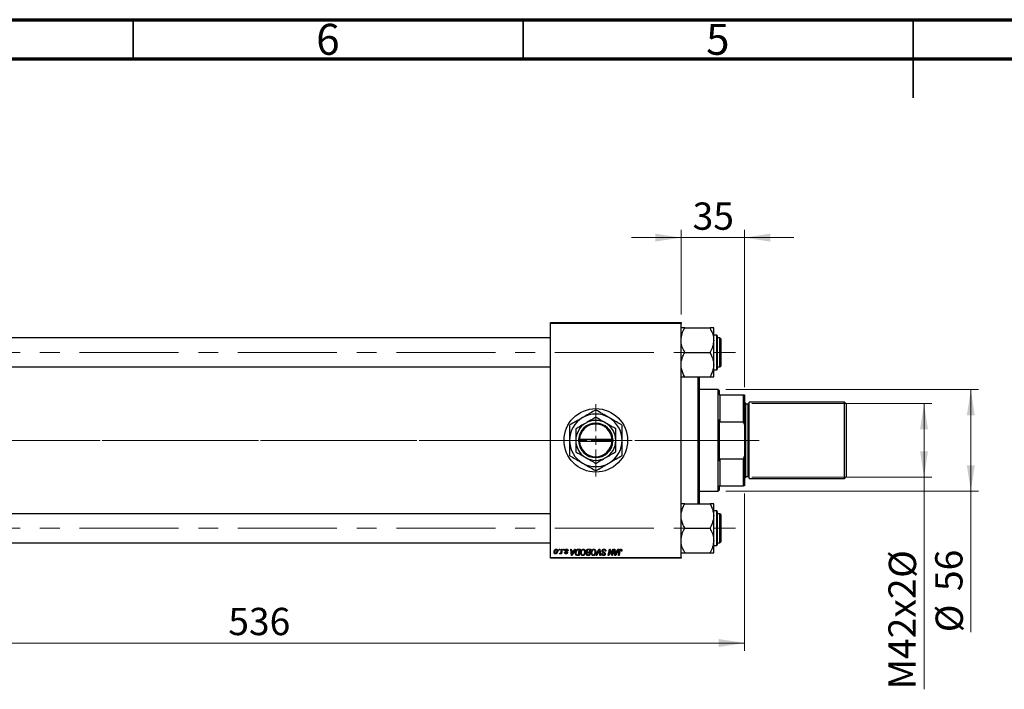
# Model space of a CAD drawing. Units: millimetres. Extents: x 15 to 417, y 5 to 292.
# Drawn here: x 100 to 227, y 206 to 292 of the extents above; entities that cross this region are included whole.
import ezdxf

# ---------------------------------------------------------------- set-up
doc = ezdxf.new("R2010")
doc.units = ezdxf.units.MM
doc.linetypes.add('CENTERX2', pattern=[20.32, 12.7, -2.54, 2.54, -2.54])
doc.styles.add('SLDTEXTSTYLE0', font='TXT', dxfattribs={"width": 0.75})
doc.dimstyles.new('SLDDIMSTYLE0', dxfattribs={"dimtxt": 3.5, "dimasz": 3.302, "dimexe": 0, "dimexo": 0.0625, "dimgap": 0.875, "dimtad": 1, "dimdec": 0, "dimlfac": 4.3, "dimrnd": 1e-09, "dimzin": 12, "dimdsep": 46, "dimtxsty": 'SLDTEXTSTYLE0', "dimsah": 1, "dimcen": 0.09, "dimadec": 0, "dimazin": 3, "dimtfac": 1, "dimtdec": 0, "dimtmove": 0, "dimatfit": 0, "dimfxl": 1, "dimfrac": 2, "dimtolj": 1, "dimtzin": 12, "dimarcsym": 0})
doc.dimstyles.new('SLDDIMSTYLE1', dxfattribs={"dimtxt": 3.5, "dimasz": 3.302, "dimexe": 0, "dimexo": 0.0625, "dimgap": 0.875, "dimtad": 1, "dimdec": 0, "dimlfac": 4.3, "dimrnd": 1e-09, "dimzin": 12, "dimdsep": 46, "dimtxsty": 'SLDTEXTSTYLE0', "dimsah": 1, "dimcen": 0.09, "dimadec": 0, "dimazin": 3, "dimtfac": 1, "dimtdec": 0, "dimtofl": 0, "dimtmove": 0, "dimatfit": 3, "dimfxl": 1, "dimfrac": 2, "dimtolj": 1, "dimtzin": 12, "dimarcsym": 0})

# ---------------------------------------------------------------- blocks, each defined once
blk = doc.blocks.new('_D_2')
at = {"color": 7, "linetype": 'Continuous', "lineweight": 0}
for p, q in [((193.38, 231.26), (193.38, 211.09)), ((68.73, 227.84), (68.73, 211.09)), ((68.73, 212.09), (193.38, 212.09))]:
    blk.add_line(p, q, dxfattribs=at)
at = {"color": 7, "linetype": 'Continuous', "lineweight": 18}
for points in [[(68.73, 212.09), (72.03, 211.58), (72.03, 212.6)], [(193.38, 212.09), (190.08, 212.6), (190.08, 211.58)]]:
    blk.add_solid(points, dxfattribs=at)
at = {"color": 7, "linetype": 'Continuous', "lineweight": 18, "insert": (127.18, 216.6), "char_height": 3.5, "attachment_point": 1, "style": 'SLDTEXTSTYLE0'}
blk.add_mtext('536', dxfattribs=at)
blk = doc.blocks.new('_D_3')
at = {"color": 7, "linetype": 'Continuous', "lineweight": 0}
for p, q in [((191.01, 244.59), (223.41, 244.59)), ((222.41, 231.56), (222.41, 244.59)), ((191.01, 231.56), (223.41, 231.56)), ((222.41, 231.56), (222.41, 213.47))]:
    blk.add_line(p, q, dxfattribs=at)
at = {"color": 7, "linetype": 'Continuous', "lineweight": 18}
for points in [[(222.41, 244.59), (221.9, 241.28), (222.91, 241.28)], [(222.41, 231.56), (222.91, 234.86), (221.9, 234.86)]]:
    blk.add_solid(points, dxfattribs=at)
at = {"color": 7, "linetype": 'Continuous', "lineweight": 18, "char_height": 3.5, "attachment_point": 1, "rotation": 90, "style": 'SLDTEXTSTYLE0'}
for s, insert in [('56', (217.84, 218.75)), ('%%c', (217.89, 213.47))]:
    blk.add_mtext(s, dxfattribs=dict(at, insert=insert))
blk = doc.blocks.new('_D_4')
at = {"color": 7, "linetype": 'Continuous', "lineweight": 0}
for p, q in [((194.31, 242.78), (217.41, 242.78)), ((216.41, 233.36), (216.41, 242.78)), ((194.31, 233.36), (217.41, 233.36)), ((216.41, 233.36), (216.41, 206.16))]:
    blk.add_line(p, q, dxfattribs=at)
at = {"color": 7, "linetype": 'Continuous', "lineweight": 18}
for points in [[(216.41, 242.78), (215.9, 239.48), (216.91, 239.48)], [(216.41, 233.36), (216.91, 236.67), (215.9, 236.67)]]:
    blk.add_solid(points, dxfattribs=at)
at = {"color": 7, "linetype": 'Continuous', "lineweight": 18, "char_height": 3.5, "attachment_point": 1, "rotation": 90, "style": 'SLDTEXTSTYLE0'}
for s, insert in [('%%c', (211.89, 220.44)), ('M42x2', (211.84, 206.16))]:
    blk.add_mtext(s, dxfattribs=dict(at, insert=insert))
blk = doc.blocks.new('_D_5')
at = {"color": 7, "linetype": 'Continuous', "lineweight": 0}
for p, q in [((185.24, 264.06), (178.89, 264.06)), ((185.24, 254.19), (185.24, 265.06)), ((193.38, 264.06), (185.24, 264.06)), ((193.38, 244.89), (193.38, 265.06)), ((193.38, 264.06), (199.73, 264.06))]:
    blk.add_line(p, q, dxfattribs=at)
at = {"color": 7, "linetype": 'Continuous', "lineweight": 18}
for points in [[(185.24, 264.06), (181.94, 264.57), (181.94, 263.55)], [(193.38, 264.06), (196.68, 263.55), (196.68, 264.57)]]:
    blk.add_solid(points, dxfattribs=at)
at = {"color": 7, "linetype": 'Continuous', "lineweight": 18, "insert": (186.73, 268.57), "char_height": 3.5, "attachment_point": 1, "style": 'SLDTEXTSTYLE0'}
blk.add_mtext('35', dxfattribs=at)
blk = doc.blocks.new('SW_CENTERMARKSYMBOL_1')
at = {"color": 0, "linetype": 'Continuous', "lineweight": 18}
for p, q in [((0, 1.16), (0, 4.65)), ((-1.16, 0), (-4.65, 0)), ((0, 0), (-0.58, 0)), ((0, 0), (0, 0.58)), ((0, 0), (0, -0.58)), ((0, 0), (0.58, 0)), ((1.16, 0), (4.65, 0)), ((0, -1.16), (0, -4.65))]:
    blk.add_line(p, q, dxfattribs=at)

msp = doc.modelspace()

# ---------------------------------------------------------------- linework, layer by layer
at = {"color": 7, "linetype": 'Continuous', "lineweight": 70}
for p, q in [((15, 292), (415, 292)), ((20, 287), (410, 287))]:
    msp.add_line(p, q, dxfattribs=at)
at = {"color": 7, "linetype": 'Continuous', "lineweight": 35}
for p, q in [((115, 287), (115, 292)), ((165, 287), (165, 292)), ((215, 292), (215, 282)), ((215, 287), (215, 292))]:
    msp.add_line(p, q, dxfattribs=at)
at = {"color": 7, "linetype": 'Continuous', "lineweight": 25}
for p, q in [((168.5, 253.07), (168.5, 253.19)), ((168.5, 253.19), (185.24, 253.19)), ((185.24, 253.07), (168.5, 253.07)), ((168.5, 223.07), (168.5, 253.07)), ((185.24, 253.19), (185.24, 253.07)), ((185.24, 223.07), (185.24, 253.07)), ((185.71, 252.45), (185.71, 252.49)), ((185.71, 252.49), (188.96, 252.49)), ((188.96, 252.49), (188.96, 252.45)), ((189.43, 250.91), (189.43, 252.49)), ((189.82, 251.55), (189.43, 251.55)), ((189.89, 251.48), (189.89, 247.2)), ((168.5, 251.2), (92.68, 251.2)), ((189.43, 247.77), (189.43, 250.91)), ((190.24, 251.2), (189.89, 251.2)), ((190.36, 251.09), (190.24, 251.2)), ((190.24, 249.34), (190.24, 251.2)), ((190.36, 251.09), (190.36, 249.34)), ((185.71, 249.34), (185.71, 249.38)), ((185.71, 249.34), (188.96, 249.34)), ((185.71, 249.3), (185.71, 249.34)), ((188.96, 249.38), (188.96, 249.34)), ((188.96, 249.34), (188.96, 249.3)), ((190.24, 247.48), (190.24, 249.34)), ((190.36, 249.34), (190.36, 247.6)), ((189.43, 246.2), (189.43, 247.77)), ((190.24, 247.48), (190.36, 247.6)), ((92.68, 247.48), (168.5, 247.48)), ((189.43, 247.13), (189.82, 247.13)), ((189.89, 247.48), (190.24, 247.48)), ((185.71, 246.2), (185.71, 246.23)), ((185.71, 246.2), (188.96, 246.2)), ((187.45, 229.95), (187.45, 246.2)), ((187.57, 246.2), (187.57, 229.95)), ((188.96, 246.23), (188.96, 246.2)), ((190.01, 244.59), (187.57, 244.59)), ((190.13, 244.47), (190.01, 244.59)), ((190.01, 231.56), (190.01, 244.59)), ((190.13, 244.47), (190.13, 243.89)), ((190.13, 243.89), (190.24, 243.89)), ((190.24, 243.89), (190.24, 240.45)), ((190.24, 243.89), (193.27, 243.89)), ((193.27, 240.45), (193.27, 243.89)), ((193.27, 243.89), (193.38, 243.89)), ((193.38, 243.89), (193.38, 240.12)), ((193.5, 242.84), (193.38, 242.96)), ((193.5, 242.84), (193.5, 238.07)), ((193.85, 242.72), (193.5, 242.72)), ((206.22, 242.96), (193.96, 242.96)), ((193.96, 238.07), (193.96, 242.96)), ((206.41, 242.77), (206.22, 242.96)), ((206.22, 238.07), (206.22, 242.96)), ((206.41, 242.77), (206.41, 238.07)), ((190.24, 240.45), (190.13, 240.74)), ((190.13, 240.74), (190.13, 235.41)), ((190.24, 240.45), (193.27, 240.45)), ((193.38, 240.12), (193.27, 240.45)), ((193.38, 240.12), (193.38, 236.03)), ((172.1, 238.19), (172.1, 237.96)), ((172.11, 238.19), (172.1, 238.19)), ((172.1, 237.96), (172.11, 237.96)), ((172.22, 238.19), (172.11, 238.19)), ((172.11, 237.96), (172.22, 237.96)), ((176.4, 238.19), (172.22, 238.19)), ((172.22, 237.96), (176.4, 237.96)), ((176.52, 238.19), (176.4, 238.19)), ((176.4, 237.96), (176.52, 237.96)), ((176.52, 237.96), (176.52, 238.19)), ((176.52, 238.19), (176.52, 238.19)), ((176.52, 237.96), (176.52, 237.96)), ((193.5, 238.07), (193.5, 233.31)), ((193.96, 233.19), (193.96, 238.07)), ((206.22, 233.19), (206.22, 238.07)), ((206.41, 238.07), (206.41, 233.38)), ((190.13, 235.41), (190.24, 235.7)), ((190.24, 235.7), (190.24, 232.26)), ((190.24, 235.7), (193.27, 235.7)), ((193.27, 235.7), (193.38, 236.03)), ((193.27, 232.26), (193.27, 235.7)), ((193.38, 236.03), (193.38, 232.26)), ((193.38, 233.19), (193.5, 233.31)), ((193.5, 233.42), (193.85, 233.42)), ((193.96, 233.19), (206.22, 233.19)), ((206.22, 233.19), (206.41, 233.38)), ((187.57, 231.56), (190.01, 231.56)), ((190.01, 231.56), (190.13, 231.68)), ((190.24, 232.26), (190.13, 232.26)), ((190.13, 232.26), (190.13, 231.68)), ((190.24, 232.26), (193.27, 232.26)), ((193.38, 232.26), (193.27, 232.26)), ((185.71, 229.91), (185.71, 229.95)), ((185.71, 229.95), (188.96, 229.95)), ((188.96, 229.95), (188.96, 229.91)), ((189.43, 228.38), (189.43, 229.95)), ((168.5, 228.67), (92.68, 228.67)), ((189.82, 229.02), (189.43, 229.02)), ((189.89, 228.95), (189.89, 224.95)), ((190.24, 228.67), (189.89, 228.67)), ((190.36, 228.55), (190.24, 228.67)), ((190.24, 226.81), (190.24, 228.67)), ((189.43, 225.23), (189.43, 228.38)), ((190.36, 228.55), (190.36, 226.81)), ((185.71, 226.81), (185.71, 226.84)), ((185.71, 226.77), (185.71, 226.81)), ((185.71, 226.81), (188.96, 226.81)), ((188.96, 226.84), (188.96, 226.81)), ((188.96, 226.81), (188.96, 226.77)), ((190.24, 224.95), (190.24, 226.81)), ((190.36, 226.81), (190.36, 225.06)), ((92.68, 224.95), (168.5, 224.95)), ((189.43, 223.66), (189.43, 225.23)), ((189.89, 224.95), (190.24, 224.95)), ((189.89, 224.95), (189.89, 224.67)), ((190.24, 224.95), (190.36, 225.06)), ((169.59, 224), (169.61, 224.12)), ((169.67, 224), (169.59, 224)), ((169.61, 224.12), (169.69, 224.12)), ((169.66, 223.54), (169.69, 223.63)), ((169.69, 224.12), (169.67, 224)), ((169.83, 223.53), (169.86, 223.65)), ((169.92, 223.53), (169.83, 223.53)), ((169.89, 223.88), (169.93, 224.12)), ((170.02, 224.12), (169.92, 223.53)), ((169.93, 224.12), (170.02, 224.12)), ((170.16, 224), (170.18, 224.12)), ((170.25, 224), (170.16, 224)), ((170.18, 224.12), (170.26, 224.12)), ((170.26, 224.12), (170.25, 224)), ((170.31, 223.7), (170.39, 223.71)), ((170.75, 223.92), (170.67, 223.91)), ((170.75, 223.93), (170.75, 223.92)), ((171.09, 224.12), (171.17, 224.12)), ((171.2, 223.31), (171.09, 224.12)), ((171.17, 224.12), (171.2, 223.9)), ((171.2, 223.9), (171.49, 223.9)), ((171.21, 223.8), (171.24, 223.6)), ((171.44, 223.8), (171.21, 223.8)), ((171.68, 224.12), (171.3, 223.31)), ((171.33, 223.56), (171.44, 223.8)), ((171.49, 223.9), (171.59, 224.12)), ((171.59, 224.12), (171.68, 224.12)), ((172.06, 224.12), (172.3, 224.12)), ((172.2, 224.03), (172.09, 224.03)), ((172.1, 223.4), (172.2, 224.03)), ((172.3, 224.12), (172.17, 223.31)), ((173.33, 224.12), (173.66, 224.12)), ((173.33, 223.75), (173.51, 223.75)), ((173.49, 223.66), (173.35, 223.66)), ((173.55, 224.03), (173.4, 224.03)), ((173.45, 223.4), (173.49, 223.66)), ((173.51, 223.75), (173.55, 224.03)), ((173.66, 224.12), (173.52, 223.31)), ((174.34, 223.31), (174.7, 224.12)), ((174.67, 223.84), (174.44, 223.31)), ((174.7, 224.12), (174.81, 224.12)), ((174.85, 223.31), (174.77, 223.79)), ((174.81, 224.12), (174.93, 223.31)), ((175.06, 223.55), (175.15, 223.56)), ((175.06, 223.53), (175.06, 223.55)), ((175.15, 223.56), (175.15, 223.54)), ((175.53, 223.85), (175.53, 223.87)), ((175.61, 223.86), (175.53, 223.85)), ((175.91, 223.31), (176.05, 224.12)), ((176.08, 223.78), (176, 223.31)), ((176.05, 224.12), (176.14, 224.12)), ((176.14, 224.12), (176.31, 223.65)), ((176.35, 223.31), (176.24, 223.61)), ((176.4, 223.62), (176.49, 224.12)), ((176.57, 224.12), (176.44, 223.31)), ((176.49, 224.12), (176.57, 224.12)), ((176.66, 224.12), (176.74, 224.12)), ((176.77, 223.31), (176.66, 224.12)), ((176.74, 224.12), (176.77, 223.9)), ((176.77, 223.9), (177.06, 223.9)), ((176.78, 223.8), (176.81, 223.6)), ((177.01, 223.8), (176.78, 223.8)), ((177.25, 224.12), (176.87, 223.31)), ((176.9, 223.56), (177.01, 223.8)), ((177.06, 223.9), (177.16, 224.12)), ((177.16, 224.12), (177.25, 224.12)), ((177.21, 223.31), (177.31, 223.9)), ((177.39, 223.88), (177.29, 223.31)), ((177.67, 223.88), (177.58, 223.87)), ((185.71, 223.66), (185.71, 223.7)), ((185.71, 223.66), (188.96, 223.66)), ((188.96, 223.7), (188.96, 223.66)), ((189.43, 224.6), (189.82, 224.6)), ((168.5, 223.07), (185.24, 223.07)), ((168.5, 222.96), (168.5, 223.07)), ((185.24, 222.96), (168.5, 222.96)), ((171.3, 223.31), (171.2, 223.31)), ((172.17, 223.31), (171.96, 223.31)), ((171.97, 223.4), (172.1, 223.4)), ((173.3, 223.4), (173.45, 223.4)), ((173.52, 223.31), (173.31, 223.31)), ((174.44, 223.31), (174.34, 223.31)), ((174.93, 223.31), (174.85, 223.31)), ((176, 223.31), (175.91, 223.31)), ((176.44, 223.31), (176.35, 223.31)), ((176.87, 223.31), (176.77, 223.31)), ((177.29, 223.31), (177.21, 223.31)), ((185.24, 223.07), (185.24, 222.96))]:
    msp.add_line(p, q, dxfattribs=at)
at = {"color": 8, "linetype": 'Continuous', "lineweight": 25}
for p, q in [((189.82, 247.13), (189.82, 251.55)), ((193.85, 238.07), (193.85, 242.72)), ((193.85, 233.42), (193.85, 238.07)), ((189.82, 224.89), (189.82, 229.02)), ((189.82, 224.6), (189.82, 224.89))]:
    msp.add_line(p, q, dxfattribs=at)
at = {"color": 7, "linetype": 'CENTERX2', "lineweight": 18}
for p, q in [((87.78, 249.34), (192.24, 249.34)), ((90.68, 238.07), (170.5, 238.07)), ((192.01, 238.07), (102.54, 238.07)), ((188.24, 238.07), (195.27, 238.07)), ((87.78, 226.81), (192.24, 226.81))]:
    msp.add_line(p, q, dxfattribs=at)
at = {"color": 7, "linetype": 'Continuous', "lineweight": 25}
msp.add_circle((174.31, 238.07), 4.07, dxfattribs=at)
for centre, radius, start, end in [((189.82, 251.48), 0.0698, 0, 90), ((189.82, 247.2), 0.0698, 270, 0), ((193.85, 242.84), 0.116, 270, 0), ((174.31, 238.07), 3.37, 60, 120), ((174.31, 238.07), 3.87, 89.44, 90.56), ((174.31, 238.07), 3.37, 120, 180), ((174.31, 238.07), 3.87, 149.44, 150.56), ((174.31, 238.07), 2.56, 120, 180), ((174.31, 238.07), 2.21, 3.017, 176.983), ((174.31, 238.07), 2.09, 3.1847, 176.8153), ((174.31, 238.07), 2.56, 60, 120), ((174.31, 238.07), 2.56, 0, 60), ((174.31, 238.07), 3.37, 0, 60), ((174.31, 238.07), 3.87, 29.44, 30.56), ((174.31, 238.07), 3.37, 180, 240), ((174.31, 238.07), 2.56, 180, 240), ((174.31, 238.07), 2.21, 183.017, 356.983), ((174.31, 238.07), 2.09, 183.1847, 356.8153), ((174.31, 238.07), 2.56, 300, 0), ((174.31, 238.07), 3.37, 300, 0), ((174.31, 238.07), 3.87, 209.44, 210.56), ((174.31, 238.07), 3.87, 329.44, 330.56), ((174.31, 238.07), 3.37, 240, 300), ((174.31, 238.07), 2.56, 240, 300), ((174.31, 238.07), 3.87, 269.44, 270.56), ((193.85, 233.31), 0.116, 0, 90), ((189.82, 228.95), 0.0698, 0, 90), ((189.82, 224.67), 0.0698, 270, 0)]:
    msp.add_arc(centre, radius, start, end, dxfattribs=at)
for points, knots in [([(185.71, 252.49), (185.65, 252.49), (185.54, 252.49), (185.4, 252.49), (185.3, 252.49), (185.25, 252.49), (185.24, 252.49), (185.24, 252.49)], [0, 0, 0, 0, 0.215957, 0.433105, 0.655696, 0.881191, 1, 1, 1, 1]), ([(185.24, 250.91), (185.27, 251.19), (185.33, 251.73), (185.58, 252.22), (185.71, 252.45)], [0, 0, 0, 0, 0.521086, 1, 1, 1, 1]), ([(189.43, 252.49), (189.4, 252.49), (189.35, 252.49), (189.09, 252.49), (188.96, 252.49)], [0, 0, 0, 0, 0.521086, 1, 1, 1, 1]), ([(188.96, 252.45), (189.07, 252.24), (189.29, 251.81), (189.42, 251.28), (189.43, 250.98), (189.43, 250.91)], [0, 0, 0, 0, 0.433254, 0.881062, 1, 1, 1, 1]), ([(185.71, 249.38), (185.6, 249.59), (185.38, 250.02), (185.25, 250.55), (185.24, 250.85), (185.24, 250.91)], [0, 0, 0, 0, 0.433254, 0.881062, 1, 1, 1, 1]), ([(189.43, 250.91), (189.4, 250.64), (189.35, 250.1), (189.09, 249.61), (188.96, 249.38)], [0, 0, 0, 0, 0.521086, 1, 1, 1, 1]), ([(185.24, 247.77), (185.24, 247.8), (185.25, 248.03), (185.32, 248.44), (185.5, 248.92), (185.65, 249.2), (185.71, 249.3)], [0, 0, 0, 0, 0.063553, 0.418563, 0.785867, 1, 1, 1, 1]), ([(188.96, 249.3), (189.05, 249.14), (189.22, 248.81), (189.39, 248.3), (189.42, 247.95), (189.43, 247.77)], [0, 0, 0, 0, 0.342327, 0.666649, 1, 1, 1, 1]), ([(185.71, 246.23), (185.62, 246.4), (185.45, 246.72), (185.28, 247.24), (185.25, 247.59), (185.24, 247.77)], [0, 0, 0, 0, 0.342327, 0.666649, 1, 1, 1, 1]), ([(189.43, 247.77), (189.43, 247.73), (189.42, 247.51), (189.35, 247.09), (189.17, 246.62), (189.02, 246.34), (188.96, 246.23)], [0, 0, 0, 0, 0.063553, 0.418563, 0.785867, 1, 1, 1, 1]), ([(185.24, 246.2), (185.27, 246.2), (185.33, 246.2), (185.58, 246.2), (185.71, 246.2)], [0, 0, 0, 0, 0.521086, 1, 1, 1, 1]), ([(188.96, 246.2), (189.07, 246.2), (189.29, 246.2), (189.42, 246.2), (189.43, 246.2), (189.43, 246.2)], [0, 0, 0, 0, 0.433254, 0.881062, 1, 1, 1, 1]), ([(174.27, 241.95), (174.05, 241.82), (173.59, 241.55), (173.02, 241.22), (172.7, 241.03), (172.63, 240.99)], [0, 0, 0, 0, 0.4311483, 0.8766051, 1, 1, 1, 1]), ([(176, 240.99), (175.85, 241.08), (175.56, 241.25), (174.99, 241.57), (174.6, 241.8), (174.35, 241.95)], [0, 0, 0, 0, 0.255827, 0.516992, 1, 1, 1, 1]), ([(170.94, 239.98), (170.94, 239.78), (170.94, 239.39), (170.94, 238.75), (170.94, 238.3), (170.94, 238.07)], [0, 0, 0, 0, 0.319767, 0.654971, 1, 1, 1, 1]), ([(172.63, 240.99), (172.48, 240.91), (172.18, 240.74), (171.62, 240.41), (171.23, 240.19), (170.98, 240.04)], [0, 0, 0, 0, 0.255827, 0.516992, 1, 1, 1, 1]), ([(173.03, 240.29), (172.81, 240.16), (172.36, 239.9), (171.96, 239.67), (171.75, 239.55)], [0, 0, 0, 0, 0.5040008, 1, 1, 1, 1]), ([(174.31, 241.03), (174.14, 240.93), (173.78, 240.72), (173.34, 240.47), (173.09, 240.32), (173.03, 240.29)], [0, 0, 0, 0, 0.432386, 0.879555, 1, 1, 1, 1]), ([(175.59, 240.29), (175.37, 240.42), (174.92, 240.68), (174.51, 240.91), (174.31, 241.03)], [0, 0, 0, 0, 0.504001, 1, 1, 1, 1]), ([(176.87, 239.55), (176.7, 239.65), (176.34, 239.86), (175.9, 240.11), (175.64, 240.26), (175.59, 240.29)], [0, 0, 0, 0, 0.4323855, 0.8795549, 1, 1, 1, 1]), ([(177.65, 240.04), (177.42, 240.17), (176.96, 240.44), (176.39, 240.77), (176.07, 240.95), (176, 240.99)], [0, 0, 0, 0, 0.431148, 0.876605, 1, 1, 1, 1]), ([(177.68, 238.07), (177.68, 238.11), (177.68, 238.38), (177.68, 238.89), (177.68, 239.49), (177.68, 239.85), (177.68, 239.98)], [0, 0, 0, 0, 0.049425, 0.408687, 0.780905, 1, 1, 1, 1]), ([(171.75, 239.55), (171.75, 239.39), (171.75, 239.07), (171.75, 238.58), (171.75, 238.24), (171.75, 238.07)], [0, 0, 0, 0, 0.350016, 0.670454, 1, 1, 1, 1]), ([(176.87, 238.07), (176.87, 238.1), (176.87, 238.31), (176.87, 238.7), (176.87, 239.16), (176.87, 239.44), (176.87, 239.55)], [0, 0, 0, 0, 0.056415, 0.404159, 0.76414, 1, 1, 1, 1]), ([(170.94, 238.07), (170.94, 238.04), (170.94, 237.77), (170.94, 237.26), (170.94, 236.66), (170.94, 236.3), (170.94, 236.17)], [0, 0, 0, 0, 0.049425, 0.408687, 0.780905, 1, 1, 1, 1]), ([(171.75, 238.07), (171.75, 238.04), (171.75, 237.84), (171.75, 237.45), (171.75, 236.98), (171.75, 236.71), (171.75, 236.6)], [0, 0, 0, 0, 0.056415, 0.404159, 0.76414, 1, 1, 1, 1]), ([(176.87, 236.6), (176.87, 236.76), (176.87, 237.07), (176.87, 237.57), (176.87, 237.9), (176.87, 238.07)], [0, 0, 0, 0, 0.350016, 0.670454, 1, 1, 1, 1]), ([(177.68, 236.17), (177.68, 236.36), (177.68, 236.76), (177.68, 237.4), (177.68, 237.85), (177.68, 238.07)], [0, 0, 0, 0, 0.319767, 0.654971, 1, 1, 1, 1]), ([(171.75, 236.6), (171.93, 236.5), (172.29, 236.29), (172.73, 236.03), (172.98, 235.89), (173.03, 235.86)], [0, 0, 0, 0, 0.4323855, 0.8795549, 1, 1, 1, 1]), ([(175.59, 235.86), (175.82, 235.99), (176.26, 236.25), (176.67, 236.48), (176.87, 236.6)], [0, 0, 0, 0, 0.504001, 1, 1, 1, 1]), ([(170.98, 236.1), (171.2, 235.97), (171.66, 235.71), (172.23, 235.38), (172.56, 235.19), (172.63, 235.15)], [0, 0, 0, 0, 0.431148, 0.876605, 1, 1, 1, 1]), ([(172.63, 235.15), (172.77, 235.07), (173.07, 234.9), (173.63, 234.57), (174.02, 234.35), (174.27, 234.2)], [0, 0, 0, 0, 0.255827, 0.516992, 1, 1, 1, 1]), ([(173.03, 235.86), (173.26, 235.73), (173.7, 235.47), (174.11, 235.24), (174.31, 235.12)], [0, 0, 0, 0, 0.504001, 1, 1, 1, 1]), ([(174.31, 235.12), (174.49, 235.22), (174.84, 235.43), (175.29, 235.68), (175.54, 235.83), (175.59, 235.86)], [0, 0, 0, 0, 0.4323855, 0.8795549, 1, 1, 1, 1]), ([(174.35, 234.2), (174.58, 234.33), (175.03, 234.6), (175.6, 234.92), (175.93, 235.11), (176, 235.15)], [0, 0, 0, 0, 0.431148, 0.876605, 1, 1, 1, 1]), ([(176, 235.15), (176.14, 235.24), (176.44, 235.41), (177, 235.73), (177.39, 235.96), (177.65, 236.1)], [0, 0, 0, 0, 0.255827, 0.516992, 1, 1, 1, 1]), ([(185.71, 229.95), (185.6, 229.95), (185.38, 229.95), (185.25, 229.95), (185.24, 229.95), (185.24, 229.95)], [0, 0, 0, 0, 0.433254, 0.881062, 1, 1, 1, 1]), ([(185.24, 228.38), (185.24, 228.41), (185.25, 228.64), (185.32, 229.05), (185.5, 229.53), (185.65, 229.81), (185.71, 229.91)], [0, 0, 0, 0, 0.063553, 0.418563, 0.785867, 1, 1, 1, 1]), ([(189.43, 229.95), (189.4, 229.95), (189.35, 229.95), (189.09, 229.95), (188.96, 229.95)], [0, 0, 0, 0, 0.521086, 1, 1, 1, 1]), ([(188.96, 229.91), (189.05, 229.75), (189.22, 229.42), (189.39, 228.91), (189.42, 228.56), (189.43, 228.38)], [0, 0, 0, 0, 0.342327, 0.666649, 1, 1, 1, 1]), ([(185.71, 226.84), (185.62, 227.01), (185.45, 227.33), (185.28, 227.85), (185.25, 228.2), (185.24, 228.38)], [0, 0, 0, 0, 0.342327, 0.666649, 1, 1, 1, 1]), ([(189.43, 228.38), (189.43, 228.35), (189.42, 228.12), (189.35, 227.7), (189.17, 227.23), (189.02, 226.95), (188.96, 226.84)], [0, 0, 0, 0, 0.063553, 0.418563, 0.785867, 1, 1, 1, 1]), ([(185.24, 225.23), (185.27, 225.51), (185.33, 226.05), (185.58, 226.53), (185.71, 226.77)], [0, 0, 0, 0, 0.521086, 1, 1, 1, 1]), ([(188.96, 226.77), (189.07, 226.56), (189.29, 226.13), (189.42, 225.6), (189.43, 225.3), (189.43, 225.23)], [0, 0, 0, 0, 0.433254, 0.881062, 1, 1, 1, 1]), ([(185.71, 223.7), (185.6, 223.91), (185.38, 224.34), (185.25, 224.87), (185.24, 225.17), (185.24, 225.23)], [0, 0, 0, 0, 0.433254, 0.881062, 1, 1, 1, 1]), ([(189.43, 225.23), (189.4, 224.95), (189.35, 224.42), (189.09, 223.93), (188.96, 223.7)], [0, 0, 0, 0, 0.521086, 1, 1, 1, 1]), ([(168.96, 223.77), (168.97, 223.85), (168.99, 223.98), (169.09, 224.09), (169.16, 224.12), (169.21, 224.13), (169.23, 224.13)], [0, 0, 0, 0, 0.498384, 0.748528, 0.874345, 1, 1, 1, 1]), ([(169.16, 223.52), (169.13, 223.52), (169.06, 223.53), (168.97, 223.63), (168.97, 223.71), (168.96, 223.77)], [0, 0, 0, 0, 0.279706, 0.559846, 1, 1, 1, 1]), ([(169.23, 224.06), (169.21, 224.05), (169.18, 224.05), (169.13, 224.01), (169.07, 223.92), (169.06, 223.83), (169.05, 223.76)], [0, 0, 0, 0, 0.125032, 0.25056, 0.500621, 1, 1, 1, 1]), ([(169.05, 223.76), (169.05, 223.73), (169.05, 223.67), (169.1, 223.61), (169.14, 223.59), (169.15, 223.59), (169.16, 223.59)], [0, 0, 0, 0, 0.49896, 0.748826, 0.87438, 1, 1, 1, 1]), ([(169.16, 223.59), (169.18, 223.59), (169.21, 223.6), (169.27, 223.63), (169.33, 223.73), (169.34, 223.82), (169.34, 223.89)], [0, 0, 0, 0, 0.12518, 0.250715, 0.500416, 1, 1, 1, 1]), ([(169.43, 223.89), (169.42, 223.81), (169.4, 223.68), (169.3, 223.56), (169.23, 223.52), (169.18, 223.52), (169.16, 223.52)], [0, 0, 0, 0, 0.498572, 0.748548, 0.874222, 1, 1, 1, 1]), ([(169.23, 224.13), (169.26, 224.13), (169.33, 224.12), (169.39, 224.05), (169.42, 223.97), (169.43, 223.92), (169.43, 223.89)], [0, 0, 0, 0, 0.279093, 0.558333, 0.778893, 1, 1, 1, 1]), ([(169.34, 223.89), (169.34, 223.93), (169.34, 223.98), (169.29, 224.04), (169.26, 224.05), (169.24, 224.06), (169.23, 224.06)], [0, 0, 0, 0, 0.498848, 0.748753, 0.874369, 1, 1, 1, 1]), ([(169.72, 223.52), (169.71, 223.52), (169.69, 223.52), (169.67, 223.53), (169.66, 223.54)], [0, 0, 0, 0, 0.558817, 1, 1, 1, 1]), ([(169.69, 223.63), (169.7, 223.63), (169.71, 223.62), (169.73, 223.61), (169.74, 223.61)], [0, 0, 0, 0, 0.560315, 1, 1, 1, 1]), ([(169.86, 223.65), (169.84, 223.62), (169.81, 223.57), (169.76, 223.53), (169.73, 223.52), (169.72, 223.52)], [0, 0, 0, 0, 0.560786, 0.781168, 1, 1, 1, 1]), ([(169.74, 223.61), (169.75, 223.62), (169.78, 223.62), (169.82, 223.66), (169.87, 223.75), (169.88, 223.83), (169.89, 223.88)], [0, 0, 0, 0, 0.123988, 0.249095, 0.498904, 1, 1, 1, 1]), ([(170.5, 223.52), (170.47, 223.52), (170.41, 223.52), (170.35, 223.57), (170.31, 223.63), (170.31, 223.68), (170.31, 223.7)], [0, 0, 0, 0, 0.280413, 0.559309, 0.779331, 1, 1, 1, 1]), ([(170.35, 223.96), (170.35, 223.99), (170.36, 224.04), (170.42, 224.1), (170.48, 224.13), (170.53, 224.13), (170.55, 224.13)], [0, 0, 0, 0, 0.2789295, 0.5584392, 0.7789389, 1, 1, 1, 1]), ([(170.39, 223.85), (170.38, 223.87), (170.35, 223.9), (170.35, 223.94), (170.35, 223.96)], [0, 0, 0, 0, 0.55915, 1, 1, 1, 1]), ([(170.51, 223.77), (170.49, 223.79), (170.45, 223.81), (170.41, 223.84), (170.39, 223.85)], [0, 0, 0, 0, 0.56042, 1, 1, 1, 1]), ([(170.39, 223.71), (170.39, 223.69), (170.4, 223.66), (170.42, 223.62), (170.46, 223.59), (170.49, 223.59), (170.5, 223.59)], [0, 0, 0, 0, 0.280555, 0.55943, 0.779493, 1, 1, 1, 1]), ([(170.54, 224.06), (170.53, 224.06), (170.5, 224.05), (170.46, 224.03), (170.44, 224), (170.43, 223.98), (170.43, 223.97)], [0, 0, 0, 0, 0.280702, 0.560194, 0.780061, 1, 1, 1, 1]), ([(170.43, 223.97), (170.43, 223.96), (170.44, 223.94), (170.45, 223.92), (170.45, 223.91)], [0, 0, 0, 0, 0.559614, 1, 1, 1, 1]), ([(170.45, 223.91), (170.46, 223.9), (170.49, 223.88), (170.52, 223.87), (170.53, 223.86)], [0, 0, 0, 0, 0.559074, 1, 1, 1, 1]), ([(170.68, 223.69), (170.67, 223.66), (170.67, 223.61), (170.62, 223.55), (170.56, 223.52), (170.52, 223.52), (170.5, 223.52)], [0, 0, 0, 0, 0.279659, 0.558925, 0.779206, 1, 1, 1, 1]), ([(170.5, 223.59), (170.51, 223.59), (170.54, 223.59), (170.57, 223.62), (170.59, 223.64), (170.59, 223.66), (170.59, 223.67)], [0, 0, 0, 0, 0.2801, 0.559745, 0.779995, 1, 1, 1, 1]), ([(170.58, 223.72), (170.57, 223.73), (170.55, 223.75), (170.52, 223.77), (170.51, 223.77)], [0, 0, 0, 0, 0.55713, 1, 1, 1, 1]), ([(170.53, 223.86), (170.57, 223.84), (170.63, 223.81), (170.67, 223.74), (170.67, 223.7), (170.68, 223.69)], [0, 0, 0, 0, 0.559748, 0.779746, 1, 1, 1, 1]), ([(170.67, 223.91), (170.66, 223.93), (170.66, 223.97), (170.64, 224.02), (170.59, 224.05), (170.56, 224.06), (170.54, 224.06)], [0, 0, 0, 0, 0.281139, 0.560082, 0.779706, 1, 1, 1, 1]), ([(170.55, 224.13), (170.58, 224.13), (170.64, 224.12), (170.71, 224.07), (170.75, 224), (170.75, 223.95), (170.75, 223.93)], [0, 0, 0, 0, 0.280447, 0.55919, 0.779159, 1, 1, 1, 1]), ([(170.59, 223.67), (170.59, 223.68), (170.59, 223.7), (170.59, 223.71), (170.58, 223.72)], [0, 0, 0, 0, 0.560043, 1, 1, 1, 1]), ([(171.24, 223.6), (171.25, 223.56), (171.26, 223.49), (171.26, 223.43), (171.26, 223.4)], [0, 0, 0, 0, 0.560009, 1, 1, 1, 1]), ([(171.26, 223.4), (171.27, 223.43), (171.29, 223.48), (171.32, 223.54), (171.33, 223.56)], [0, 0, 0, 0, 0.559945, 1, 1, 1, 1]), ([(171.68, 223.64), (171.69, 223.74), (171.71, 223.89), (171.82, 224.04), (171.9, 224.08), (171.93, 224.1)], [0, 0, 0, 0, 0.558573, 0.779805, 1, 1, 1, 1]), ([(171.86, 223.32), (171.83, 223.33), (171.76, 223.36), (171.69, 223.49), (171.68, 223.58), (171.68, 223.64)], [0, 0, 0, 0, 0.2790348, 0.559116, 1, 1, 1, 1]), ([(172.09, 224.03), (172.06, 224.02), (171.98, 224.02), (171.88, 223.97), (171.79, 223.84), (171.77, 223.72), (171.76, 223.63)], [0, 0, 0, 0, 0.187813, 0.373939, 0.561041, 1, 1, 1, 1]), ([(171.76, 223.63), (171.77, 223.59), (171.77, 223.52), (171.82, 223.44), (171.85, 223.42), (171.87, 223.42)], [0, 0, 0, 0, 0.559593, 0.780186, 1, 1, 1, 1]), ([(171.93, 224.1), (171.96, 224.11), (172, 224.12), (172.04, 224.12), (172.06, 224.12)], [0, 0, 0, 0, 0.559686, 1, 1, 1, 1]), ([(172.35, 223.66), (172.35, 223.72), (172.36, 223.84), (172.44, 224), (172.56, 224.11), (172.65, 224.12), (172.7, 224.13)], [0, 0, 0, 0, 0.280744, 0.561128, 0.780951, 1, 1, 1, 1]), ([(172.63, 223.3), (172.58, 223.3), (172.48, 223.32), (172.36, 223.46), (172.35, 223.58), (172.35, 223.66)], [0, 0, 0, 0, 0.279283, 0.559633, 1, 1, 1, 1]), ([(172.69, 224.04), (172.67, 224.03), (172.63, 224.03), (172.55, 223.98), (172.46, 223.87), (172.44, 223.74), (172.43, 223.65)], [0, 0, 0, 0, 0.125435, 0.251169, 0.501258, 1, 1, 1, 1]), ([(172.43, 223.65), (172.43, 223.61), (172.44, 223.55), (172.48, 223.46), (172.55, 223.4), (172.6, 223.39), (172.63, 223.39)], [0, 0, 0, 0, 0.280955, 0.560546, 0.780508, 1, 1, 1, 1]), ([(172.9, 223.78), (172.89, 223.82), (172.89, 223.88), (172.84, 223.97), (172.77, 224.03), (172.72, 224.03), (172.69, 224.04)], [0, 0, 0, 0, 0.280787, 0.560387, 0.780451, 1, 1, 1, 1]), ([(172.7, 224.13), (172.75, 224.12), (172.84, 224.11), (172.96, 223.97), (172.97, 223.85), (172.98, 223.78)], [0, 0, 0, 0, 0.279552, 0.559848, 1, 1, 1, 1]), ([(172.8, 223.48), (172.83, 223.53), (172.89, 223.63), (172.89, 223.73), (172.9, 223.78)], [0, 0, 0, 0, 0.558301, 1, 1, 1, 1]), ([(172.98, 223.78), (172.98, 223.71), (172.97, 223.58), (172.9, 223.47), (172.87, 223.42)], [0, 0, 0, 0, 0.560224, 1, 1, 1, 1]), ([(173.09, 223.5), (173.09, 223.53), (173.09, 223.57), (173.11, 223.63), (173.15, 223.68), (173.18, 223.69), (173.2, 223.7)], [0, 0, 0, 0, 0.28021, 0.559945, 0.779911, 1, 1, 1, 1]), ([(173.1, 223.87), (173.1, 223.9), (173.11, 223.97), (173.17, 224.06), (173.25, 224.11), (173.3, 224.12), (173.33, 224.12)], [0, 0, 0, 0, 0.279836, 0.559843, 0.779884, 1, 1, 1, 1]), ([(173.2, 223.7), (173.18, 223.71), (173.15, 223.73), (173.1, 223.79), (173.1, 223.84), (173.1, 223.87)], [0, 0, 0, 0, 0.280602, 0.560852, 1, 1, 1, 1]), ([(173.22, 223.62), (173.2, 223.6), (173.17, 223.57), (173.17, 223.53), (173.17, 223.51)], [0, 0, 0, 0, 0.55851, 1, 1, 1, 1]), ([(173.17, 223.51), (173.17, 223.5), (173.17, 223.47), (173.19, 223.44), (173.23, 223.4), (173.27, 223.4), (173.3, 223.4)], [0, 0, 0, 0, 0.187393, 0.374262, 0.560571, 1, 1, 1, 1]), ([(173.31, 224.02), (173.29, 224.02), (173.25, 224), (173.21, 223.96), (173.18, 223.91), (173.18, 223.88), (173.18, 223.86)], [0, 0, 0, 0, 0.28039, 0.559167, 0.779566, 1, 1, 1, 1]), ([(173.18, 223.86), (173.18, 223.85), (173.18, 223.82), (173.2, 223.79), (173.24, 223.75), (173.29, 223.75), (173.33, 223.75)], [0, 0, 0, 0, 0.250509, 0.375911, 0.501354, 1, 1, 1, 1]), ([(173.35, 223.66), (173.33, 223.66), (173.28, 223.65), (173.24, 223.63), (173.22, 223.62)], [0, 0, 0, 0, 0.561886, 1, 1, 1, 1]), ([(173.4, 224.03), (173.38, 224.03), (173.35, 224.03), (173.33, 224.02), (173.31, 224.02)], [0, 0, 0, 0, 0.560191, 1, 1, 1, 1]), ([(173.7, 223.66), (173.7, 223.72), (173.71, 223.84), (173.79, 224), (173.91, 224.11), (174.01, 224.12), (174.05, 224.13)], [0, 0, 0, 0, 0.280744, 0.561128, 0.780951, 1, 1, 1, 1]), ([(173.98, 223.3), (173.93, 223.3), (173.84, 223.32), (173.72, 223.46), (173.71, 223.58), (173.7, 223.66)], [0, 0, 0, 0, 0.279283, 0.559633, 1, 1, 1, 1]), ([(174.05, 224.04), (174.03, 224.03), (173.98, 224.03), (173.91, 223.98), (173.81, 223.87), (173.79, 223.74), (173.78, 223.65)], [0, 0, 0, 0, 0.125435, 0.251169, 0.501258, 1, 1, 1, 1]), ([(173.78, 223.65), (173.79, 223.61), (173.79, 223.55), (173.83, 223.46), (173.9, 223.4), (173.96, 223.39), (173.98, 223.39)], [0, 0, 0, 0, 0.280955, 0.5605457, 0.7805077, 1, 1, 1, 1]), ([(174.05, 224.13), (174.1, 224.12), (174.19, 224.11), (174.31, 223.97), (174.32, 223.85), (174.33, 223.78)], [0, 0, 0, 0, 0.279552, 0.559848, 1, 1, 1, 1]), ([(174.25, 223.78), (174.25, 223.82), (174.24, 223.88), (174.2, 223.97), (174.13, 224.03), (174.07, 224.03), (174.05, 224.04)], [0, 0, 0, 0, 0.2807868, 0.5603872, 0.7804513, 1, 1, 1, 1]), ([(174.16, 223.48), (174.19, 223.53), (174.24, 223.63), (174.25, 223.73), (174.25, 223.78)], [0, 0, 0, 0, 0.558301, 1, 1, 1, 1]), ([(174.33, 223.78), (174.33, 223.71), (174.32, 223.58), (174.25, 223.47), (174.22, 223.42)], [0, 0, 0, 0, 0.560224, 1, 1, 1, 1]), ([(174.74, 224), (174.73, 223.97), (174.71, 223.92), (174.68, 223.86), (174.67, 223.84)], [0, 0, 0, 0, 0.560007, 1, 1, 1, 1]), ([(174.77, 223.79), (174.76, 223.83), (174.75, 223.9), (174.74, 223.97), (174.74, 224)], [0, 0, 0, 0, 0.560016, 1, 1, 1, 1]), ([(175.3, 223.3), (175.26, 223.3), (175.19, 223.3), (175.11, 223.37), (175.07, 223.45), (175.06, 223.5), (175.06, 223.53)], [0, 0, 0, 0, 0.280106, 0.5588987, 0.7794347, 1, 1, 1, 1]), ([(175.1, 223.89), (175.11, 223.93), (175.12, 224), (175.19, 224.08), (175.27, 224.13), (175.33, 224.13), (175.36, 224.13)], [0, 0, 0, 0, 0.279495, 0.558857, 0.779187, 1, 1, 1, 1]), ([(175.27, 223.66), (175.24, 223.68), (175.19, 223.7), (175.12, 223.77), (175.11, 223.85), (175.1, 223.89)], [0, 0, 0, 0, 0.28214, 0.561501, 1, 1, 1, 1]), ([(175.15, 223.54), (175.15, 223.52), (175.15, 223.47), (175.2, 223.42), (175.25, 223.39), (175.29, 223.39), (175.3, 223.39)], [0, 0, 0, 0, 0.27973, 0.558827, 0.779206, 1, 1, 1, 1]), ([(175.35, 224.04), (175.33, 224.03), (175.29, 224.03), (175.23, 224), (175.2, 223.95), (175.19, 223.92), (175.19, 223.9)], [0, 0, 0, 0, 0.2807834, 0.560187, 0.7800689, 1, 1, 1, 1]), ([(175.19, 223.9), (175.19, 223.89), (175.19, 223.86), (175.21, 223.84), (175.21, 223.83)], [0, 0, 0, 0, 0.559675, 1, 1, 1, 1]), ([(175.21, 223.83), (175.23, 223.81), (175.27, 223.78), (175.31, 223.76), (175.33, 223.75)], [0, 0, 0, 0, 0.558854, 1, 1, 1, 1]), ([(175.41, 223.58), (175.38, 223.6), (175.34, 223.63), (175.29, 223.65), (175.27, 223.66)], [0, 0, 0, 0, 0.559784, 1, 1, 1, 1]), ([(175.3, 223.39), (175.32, 223.39), (175.36, 223.39), (175.41, 223.42), (175.44, 223.46), (175.44, 223.49), (175.44, 223.51)], [0, 0, 0, 0, 0.280916, 0.560326, 0.78, 1, 1, 1, 1]), ([(175.53, 223.51), (175.52, 223.48), (175.52, 223.41), (175.46, 223.34), (175.38, 223.3), (175.33, 223.3), (175.3, 223.3)], [0, 0, 0, 0, 0.279874, 0.558879, 0.779097, 1, 1, 1, 1]), ([(175.33, 223.75), (175.35, 223.74), (175.38, 223.72), (175.42, 223.7), (175.43, 223.69)], [0, 0, 0, 0, 0.560087, 1, 1, 1, 1]), ([(175.51, 223.97), (175.5, 223.98), (175.48, 224), (175.42, 224.03), (175.38, 224.03), (175.35, 224.04)], [0, 0, 0, 0, 0.279235, 0.559761, 1, 1, 1, 1]), ([(175.36, 224.13), (175.4, 224.13), (175.48, 224.12), (175.57, 224.05), (175.61, 223.95), (175.61, 223.89), (175.61, 223.86)], [0, 0, 0, 0, 0.280475, 0.558189, 0.778665, 1, 1, 1, 1]), ([(175.44, 223.51), (175.44, 223.52), (175.44, 223.55), (175.42, 223.57), (175.41, 223.58)], [0, 0, 0, 0, 0.559912, 1, 1, 1, 1]), ([(175.43, 223.69), (175.46, 223.66), (175.52, 223.61), (175.52, 223.54), (175.53, 223.51)], [0, 0, 0, 0, 0.559426, 1, 1, 1, 1]), ([(175.53, 223.87), (175.53, 223.89), (175.53, 223.92), (175.51, 223.95), (175.51, 223.97)], [0, 0, 0, 0, 0.559941, 1, 1, 1, 1]), ([(176.11, 224), (176.11, 223.96), (176.1, 223.89), (176.09, 223.81), (176.08, 223.78)], [0, 0, 0, 0, 0.559993, 1, 1, 1, 1]), ([(176.16, 223.84), (176.15, 223.87), (176.13, 223.92), (176.12, 223.97), (176.11, 224)], [0, 0, 0, 0, 0.559982, 1, 1, 1, 1]), ([(176.24, 223.61), (176.22, 223.65), (176.19, 223.73), (176.17, 223.8), (176.16, 223.84)], [0, 0, 0, 0, 0.560005, 1, 1, 1, 1]), ([(176.31, 223.65), (176.32, 223.61), (176.35, 223.54), (176.37, 223.46), (176.38, 223.43)], [0, 0, 0, 0, 0.560007, 1, 1, 1, 1]), ([(176.38, 223.43), (176.38, 223.47), (176.39, 223.53), (176.4, 223.6), (176.4, 223.62)], [0, 0, 0, 0, 0.5599732, 1, 1, 1, 1]), ([(176.81, 223.6), (176.82, 223.56), (176.83, 223.49), (176.83, 223.43), (176.83, 223.4)], [0, 0, 0, 0, 0.560009, 1, 1, 1, 1]), ([(176.83, 223.4), (176.84, 223.43), (176.86, 223.48), (176.89, 223.54), (176.9, 223.56)], [0, 0, 0, 0, 0.559945, 1, 1, 1, 1]), ([(177.31, 223.9), (177.31, 223.93), (177.33, 223.99), (177.37, 224.07), (177.43, 224.12), (177.48, 224.13), (177.51, 224.13)], [0, 0, 0, 0, 0.281075, 0.560744, 0.780231, 1, 1, 1, 1]), ([(177.5, 224.04), (177.48, 224.03), (177.46, 224.03), (177.43, 224.01), (177.4, 223.96), (177.4, 223.92), (177.39, 223.88)], [0, 0, 0, 0, 0.2482523, 0.3735866, 0.4990733, 1, 1, 1, 1]), ([(177.59, 223.94), (177.59, 223.95), (177.59, 223.98), (177.57, 224.01), (177.53, 224.03), (177.51, 224.03), (177.5, 224.04)], [0, 0, 0, 0, 0.280481, 0.559588, 0.779543, 1, 1, 1, 1]), ([(177.51, 224.13), (177.53, 224.13), (177.59, 224.12), (177.65, 224.08), (177.67, 224.01), (177.67, 223.97), (177.67, 223.95)], [0, 0, 0, 0, 0.28014, 0.558593, 0.77891, 1, 1, 1, 1]), ([(177.58, 223.87), (177.58, 223.88), (177.59, 223.9), (177.59, 223.93), (177.59, 223.94)], [0, 0, 0, 0, 0.5600499, 1, 1, 1, 1]), ([(177.67, 223.95), (177.67, 223.94), (177.67, 223.91), (177.67, 223.89), (177.67, 223.88)], [0, 0, 0, 0, 0.559848, 1, 1, 1, 1]), ([(185.24, 223.66), (185.27, 223.66), (185.33, 223.66), (185.58, 223.66), (185.71, 223.66)], [0, 0, 0, 0, 0.521086, 1, 1, 1, 1]), ([(188.96, 223.66), (189.07, 223.66), (189.29, 223.66), (189.42, 223.66), (189.43, 223.66), (189.43, 223.66)], [0, 0, 0, 0, 0.433254, 0.881062, 1, 1, 1, 1]), ([(171.96, 223.31), (171.94, 223.31), (171.91, 223.31), (171.87, 223.31), (171.86, 223.32)], [0, 0, 0, 0, 0.560198, 1, 1, 1, 1]), ([(171.87, 223.42), (171.89, 223.41), (171.92, 223.4), (171.96, 223.4), (171.97, 223.4)], [0, 0, 0, 0, 0.559265, 1, 1, 1, 1]), ([(172.63, 223.39), (172.65, 223.39), (172.69, 223.4), (172.75, 223.43), (172.78, 223.46), (172.8, 223.48)], [0, 0, 0, 0, 0.2800553, 0.5601982, 1, 1, 1, 1]), ([(172.87, 223.42), (172.83, 223.38), (172.76, 223.31), (172.67, 223.3), (172.63, 223.3)], [0, 0, 0, 0, 0.55958, 1, 1, 1, 1]), ([(173.2, 223.32), (173.18, 223.33), (173.14, 223.35), (173.09, 223.41), (173.09, 223.47), (173.09, 223.5)], [0, 0, 0, 0, 0.280235, 0.560345, 1, 1, 1, 1]), ([(173.31, 223.31), (173.29, 223.31), (173.25, 223.31), (173.21, 223.32), (173.2, 223.32)], [0, 0, 0, 0, 0.560409, 1, 1, 1, 1]), ([(173.98, 223.39), (174, 223.39), (174.04, 223.4), (174.1, 223.43), (174.13, 223.46), (174.16, 223.48)], [0, 0, 0, 0, 0.2800553, 0.5601982, 1, 1, 1, 1]), ([(174.22, 223.42), (174.18, 223.38), (174.12, 223.31), (174.02, 223.3), (173.98, 223.3)], [0, 0, 0, 0, 0.55958, 1, 1, 1, 1])]:
    msp.add_open_spline(points, degree=3, knots=knots, dxfattribs=at)

# ---------------------------------------------------------------- block references
at = {"color": 7, "linetype": 'Continuous', "lineweight": 0}
msp.add_blockref('SW_CENTERMARKSYMBOL_1', (174.31, 238.07), dxfattribs=at)

# ---------------------------------------------------------------- texts
at = {"color": 7, "linetype": 'Continuous', "lineweight": 0, "char_height": 3.97, "attachment_point": 2, "style": 'SLDTEXTSTYLE0'}
for s, insert in [('6', (139.96, 291.47)), ('5', (189.96, 291.47))]:
    msp.add_mtext(s, dxfattribs=dict(at, insert=insert))

# ---------------------------------------------------------------- dimensions: what is measured, and where the dimension line sits
at = {"color": 7, "linetype": 'Continuous', "lineweight": 18}
for base, p1, p2, dimstyle, picture, middle in [((185.24, 264.06), (193.38, 243.89), (185.24, 253.19), 'SLDDIMSTYLE0', '_D_5', (189.31, 264.06)), ((193.38, 212.09), (68.73, 228.84), (193.38, 232.26), 'SLDDIMSTYLE1', '_D_2', (131.06, 212.09))]:
    dim = msp.add_linear_dim(base=base, p1=p1, p2=p2, dimstyle=dimstyle, dxfattribs=at)
    dim.commit()
    dim.dimension.update_dxf_attribs({"geometry": picture, "text_midpoint": middle, "dimtype": 160})
for base, p1, p2, text, picture, middle in [((222.41, 244.59), (190.01, 231.56), (190.01, 244.59), '%%c<>', '_D_3', (222.41, 218.69)), ((216.41, 242.78), (193.31, 233.36), (193.31, 242.78), 'M42x2%%c', '_D_4', (216.41, 215.94))]:
    dim = msp.add_linear_dim(base=base, p1=p1, p2=p2, angle=90, text=text, dimstyle='SLDDIMSTYLE1', dxfattribs=at)
    dim.commit()
    dim.dimension.update_dxf_attribs({"geometry": picture, "text_midpoint": middle, "dimtype": 160})

doc.saveas('drawing.dxf')
